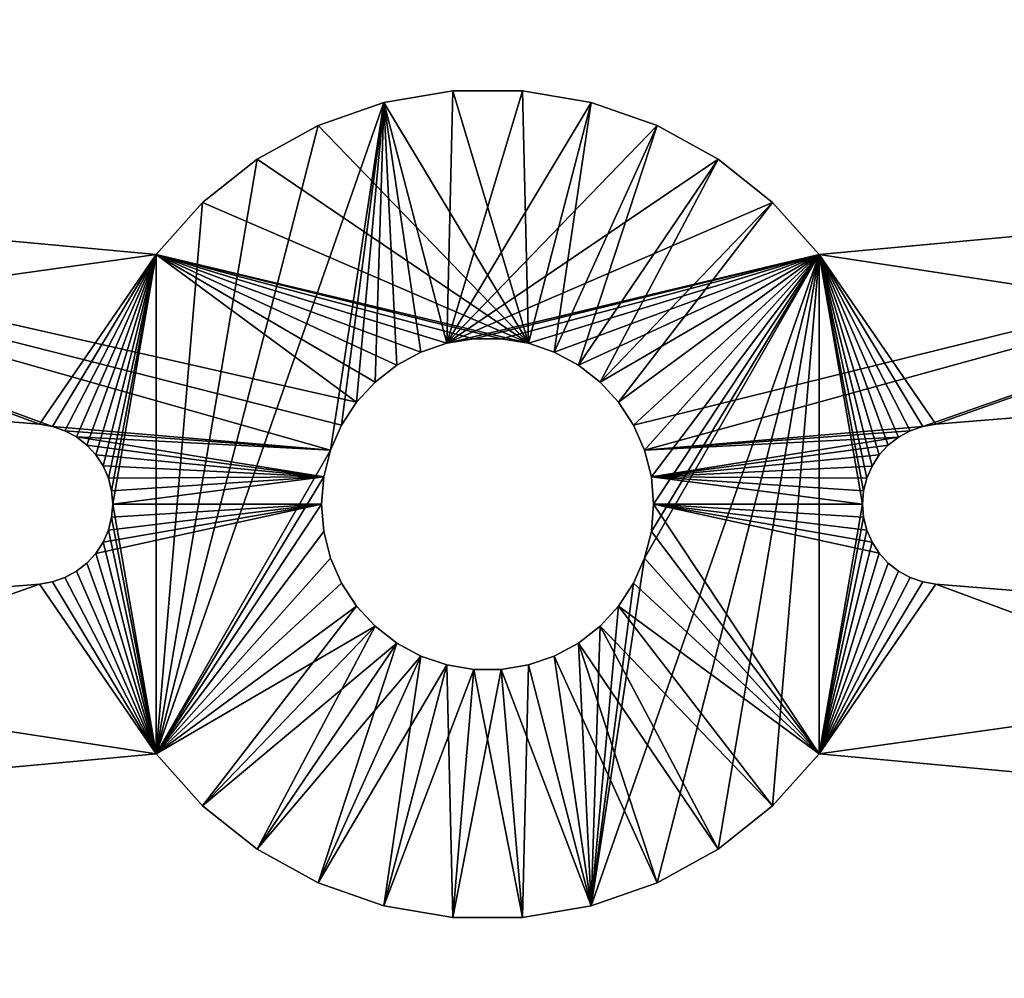
# Model space of a CAD drawing. Extents: x 0 to 785, y 0 to 187.
# Drawn here: x 191 to 210, y 147 to 164 of the extents above; entities that cross this region are included whole.
import ezdxf

# ---------------------------------------------------------------- set-up
doc = ezdxf.new("R2010")
doc.units = 0
doc.header["$MEASUREMENT"] = 0

msp = doc.modelspace()

# ---------------------------------------------------------------- linework, layer by layer
for points in [[(35, 186.192932, 425), (365.200012, 187.392929, 425), (365.200012, 18.392925, 425)], [(35, 186.192932, 425), (365.200012, 18.392925, 425), (34.799999, 186.192932, 425)], [(34.799999, 186.192932, 425), (365.200012, 18.392925, 425), (34.799999, 18.392925, 425)], [(34.799999, 18.392925, 426.199982), (365.200012, 18.392925, 426.199982), (34.799999, 186.192932, 426.199982)], [(34.799999, 186.192932, 426.199982), (365.200012, 18.392925, 426.199982), (365.200012, 186.192932, 426.199982)], [(199.348816, 163.121674, 19), (199.348816, 163.121674, 17.800001), (198.064835, 162.90358, 17.800001)], [(199.348816, 163.121674, 19), (198.064835, 162.90358, 17.800001), (198.064835, 162.90358, 19)], [(198.064835, 162.90358, 19), (199.238998, 158.404221, 19), (199.348816, 163.121674, 19)], [(198.064835, 162.90358, 17.800001), (199.348816, 163.121674, 17.800001), (200.761002, 158.404221, 17.800001)], [(199.238998, 158.404221, 19), (201.93515, 162.90358, 19), (200.651184, 163.121674, 19)], [(199.348816, 163.121674, 19), (199.238998, 158.404221, 19), (200.651184, 163.121674, 19)], [(200.651184, 163.121674, 19), (200.651184, 163.121674, 17.800001), (199.348816, 163.121674, 17.800001)], [(200.651184, 163.121674, 19), (199.348816, 163.121674, 17.800001), (199.348816, 163.121674, 19)], [(200.761002, 158.404221, 17.800001), (199.348816, 163.121674, 17.800001), (200.651184, 163.121674, 17.800001)], [(201.93515, 162.90358, 19), (201.93515, 162.90358, 17.800001), (200.651184, 163.121674, 17.800001)], [(201.93515, 162.90358, 19), (200.651184, 163.121674, 17.800001), (200.651184, 163.121674, 19)], [(200.761002, 158.404221, 17.800001), (200.651184, 163.121674, 17.800001), (201.93515, 162.90358, 17.800001)], [(196.83551, 162.473572, 19), (193.809052, 150.737015, 19), (198.064835, 162.90358, 19)], [(198.064835, 162.90358, 19), (193.809052, 150.737015, 19), (197.067963, 156.40564, 19)], [(198.064835, 162.90358, 19), (198.064835, 162.90358, 17.800001), (196.83551, 162.473572, 17.800001)], [(198.064835, 162.90358, 19), (196.83551, 162.473572, 17.800001), (196.83551, 162.473572, 19)], [(200.761002, 158.404221, 17.800001), (196.83551, 162.473572, 17.800001), (198.064835, 162.90358, 17.800001)], [(198.064835, 162.90358, 19), (197.067963, 156.40564, 19), (197.273621, 156.874512, 19)], [(197.273621, 156.874512, 19), (197.553665, 157.303116, 19), (198.064835, 162.90358, 19)], [(198.064835, 162.90358, 19), (197.553665, 157.303116, 19), (197.900436, 157.67981, 19)], [(198.064835, 162.90358, 19), (197.900436, 157.67981, 19), (198.304459, 157.994278, 19)], [(198.304459, 157.994278, 19), (198.754745, 158.237961, 19), (198.064835, 162.90358, 19)], [(198.064835, 162.90358, 19), (198.754745, 158.237961, 19), (199.238998, 158.404221, 19)], [(199.238998, 158.404221, 19), (203.16449, 162.473572, 19), (201.93515, 162.90358, 19)], [(201.93515, 162.90358, 17.800001), (201.24527, 158.237961, 17.800001), (200.761002, 158.404221, 17.800001)], [(203.16449, 162.473572, 17.800001), (201.24527, 158.237961, 17.800001), (201.93515, 162.90358, 17.800001)], [(203.16449, 162.473572, 19), (203.16449, 162.473572, 17.800001), (201.93515, 162.90358, 17.800001)], [(203.16449, 162.473572, 19), (201.93515, 162.90358, 17.800001), (201.93515, 162.90358, 19)], [(196.83551, 162.473572, 19), (195.695557, 161.843781, 19), (193.809052, 150.737015, 19)], [(196.83551, 162.473572, 19), (196.83551, 162.473572, 17.800001), (195.695557, 161.843781, 17.800001)], [(196.83551, 162.473572, 19), (195.695557, 161.843781, 17.800001), (195.695557, 161.843781, 19)], [(200.761002, 158.404221, 17.800001), (195.695557, 161.843781, 17.800001), (196.83551, 162.473572, 17.800001)], [(204.304459, 161.843781, 19), (203.16449, 162.473572, 19), (199.238998, 158.404221, 19)], [(203.16449, 162.473572, 17.800001), (201.695541, 157.994278, 17.800001), (201.24527, 158.237961, 17.800001)], [(204.304459, 161.843781, 17.800001), (201.695541, 157.994278, 17.800001), (203.16449, 162.473572, 17.800001)], [(204.304459, 161.843781, 19), (204.304459, 161.843781, 17.800001), (203.16449, 162.473572, 17.800001)], [(204.304459, 161.843781, 19), (203.16449, 162.473572, 17.800001), (203.16449, 162.473572, 19)], [(193.809052, 150.737015, 19), (195.695557, 161.843781, 19), (194.677139, 161.031967, 19)], [(195.695557, 161.843781, 19), (195.695557, 161.843781, 17.800001), (194.677139, 161.031967, 17.800001)], [(195.695557, 161.843781, 19), (194.677139, 161.031967, 17.800001), (194.677139, 161.031967, 19)], [(194.677139, 161.031967, 17.800001), (195.695557, 161.843781, 17.800001), (200.761002, 158.404221, 17.800001)], [(199.238998, 158.404221, 19), (205.322861, 161.031967, 19), (204.304459, 161.843781, 19)], [(204.304459, 161.843781, 17.800001), (202.099579, 157.67981, 17.800001), (201.695541, 157.994278, 17.800001)], [(205.322861, 161.031967, 17.800001), (202.099579, 157.67981, 17.800001), (204.304459, 161.843781, 17.800001)], [(205.322861, 161.031967, 19), (205.322861, 161.031967, 17.800001), (204.304459, 161.843781, 17.800001)], [(205.322861, 161.031967, 19), (204.304459, 161.843781, 17.800001), (204.304459, 161.843781, 19)], [(193.809052, 160.061111, 19), (193.809052, 160.061111, 17.800001), (178.699997, 161.465256, 19)], [(178.699997, 161.465256, 19), (193.809052, 160.061111, 17.800001), (179.5, 161.390915, 17.800001)], [(178.699997, 161.465256, 19), (178.699997, 157.943192, 19), (193.809052, 160.061111, 19)], [(202.932037, 156.40564, 19), (221.300003, 161.465256, 19), (202.726364, 156.874512, 19)], [(202.726364, 156.874512, 19), (221.300003, 161.465256, 19), (206.190948, 160.061111, 19)], [(202.932037, 156.40564, 19), (208.124649, 156.851349, 19), (221.300003, 161.465256, 19)], [(220.5, 161.390915, 17.800001), (206.190948, 160.061111, 19), (221.300003, 161.465256, 19)], [(208.367889, 156.893234, 19), (221.300003, 161.465256, 19), (208.124649, 156.851349, 19)], [(208.367889, 156.893234, 19), (221.300003, 157.943192, 19), (221.300003, 161.465256, 19)], [(193.809052, 160.061111, 17.800001), (197.553665, 157.303116, 17.800001), (179.5, 161.390915, 17.800001)], [(179.5, 161.390915, 17.800001), (197.553665, 157.303116, 17.800001), (197.273621, 156.874512, 17.800001)], [(179.5, 161.390915, 17.800001), (197.273621, 156.874512, 17.800001), (197.067963, 156.40564, 17.800001)], [(197.067963, 156.40564, 17.800001), (191.872757, 156.852005, 17.800001), (179.5, 161.390915, 17.800001)], [(179.5, 161.390915, 17.800001), (191.872757, 156.852005, 17.800001), (191.62912, 156.893494, 17.800001)], [(179.5, 161.390915, 17.800001), (191.62912, 156.893494, 17.800001), (179.5, 157.878235, 17.800001)], [(206.190948, 160.061111, 17.800001), (206.190948, 160.061111, 19), (220.5, 161.390915, 17.800001)], [(220.5, 161.390915, 17.800001), (220.5, 157.878235, 17.800001), (206.190948, 160.061111, 17.800001)], [(194.677139, 161.031967, 19), (194.677139, 161.031967, 17.800001), (193.809052, 160.061111, 17.800001)], [(194.677139, 161.031967, 19), (193.809052, 160.061111, 17.800001), (193.809052, 160.061111, 19)], [(193.809052, 150.737015, 19), (194.677139, 161.031967, 19), (193.809052, 160.061111, 19)], [(194.677139, 161.031967, 17.800001), (200.761002, 158.404221, 17.800001), (193.809052, 160.061111, 17.800001)], [(199.238998, 158.404221, 19), (206.190948, 160.061111, 19), (205.322861, 161.031967, 19)], [(205.322861, 161.031967, 17.800001), (202.446335, 157.303116, 17.800001), (202.099579, 157.67981, 17.800001)], [(206.190948, 160.061111, 17.800001), (202.446335, 157.303116, 17.800001), (205.322861, 161.031967, 17.800001)], [(206.190948, 160.061111, 19), (206.190948, 160.061111, 17.800001), (205.322861, 161.031967, 17.800001)], [(206.190948, 160.061111, 19), (205.322861, 161.031967, 17.800001), (205.322861, 161.031967, 19)], [(193.809052, 160.061111, 19), (178.699997, 157.943192, 19), (191.62912, 156.893494, 19)], [(193.809052, 160.061111, 19), (191.62912, 156.893494, 19), (191.872757, 156.852005, 19)], [(191.872757, 156.852005, 19), (192.106293, 156.771057, 19), (193.809052, 160.061111, 19)], [(192.106293, 156.771057, 19), (192.323364, 156.652878, 19), (193.809052, 160.061111, 19)], [(193.809052, 160.061111, 19), (192.323364, 156.652878, 19), (192.518051, 156.500656, 19)], [(193.809052, 160.061111, 19), (192.518051, 156.500656, 19), (192.68512, 156.318527, 19)], [(192.820023, 156.111435, 19), (193.809052, 160.061111, 19), (192.68512, 156.318527, 19)], [(192.919083, 155.884995, 19), (193.809052, 160.061111, 19), (192.820023, 156.111435, 19)], [(192.919083, 155.884995, 19), (192.979599, 155.645386, 19), (193.809052, 160.061111, 19)], [(193.809052, 160.061111, 19), (192.979599, 155.645386, 19), (192.999969, 155.399063, 19)], [(193.809052, 160.061111, 19), (192.999969, 155.399063, 19), (193.809052, 150.737015, 19)], [(199.744003, 158.48848, 17.800001), (199.238998, 158.404221, 17.800001), (193.809052, 160.061111, 17.800001)], [(193.809052, 160.061111, 17.800001), (199.238998, 158.404221, 17.800001), (198.754745, 158.237961, 17.800001)], [(193.809052, 160.061111, 17.800001), (198.754745, 158.237961, 17.800001), (198.304459, 157.994278, 17.800001)], [(198.304459, 157.994278, 17.800001), (197.900436, 157.67981, 17.800001), (193.809052, 160.061111, 17.800001)], [(193.809052, 160.061111, 17.800001), (197.900436, 157.67981, 17.800001), (197.553665, 157.303116, 17.800001)], [(193.809052, 160.061111, 17.800001), (200.761002, 158.404221, 17.800001), (200.255997, 158.48848, 17.800001)], [(193.809052, 160.061111, 17.800001), (200.255997, 158.48848, 17.800001), (199.744003, 158.48848, 17.800001)], [(199.744003, 158.48848, 19), (206.190948, 160.061111, 19), (199.238998, 158.404221, 19)], [(200.255997, 158.48848, 19), (206.190948, 160.061111, 19), (199.744003, 158.48848, 19)], [(200.761002, 158.404221, 19), (206.190948, 160.061111, 19), (200.255997, 158.48848, 19)], [(200.761002, 158.404221, 19), (201.24527, 158.237961, 19), (206.190948, 160.061111, 19)], [(206.190948, 160.061111, 19), (201.24527, 158.237961, 19), (201.695541, 157.994278, 19)], [(206.190948, 160.061111, 19), (201.695541, 157.994278, 19), (202.099579, 157.67981, 19)], [(203.16449, 148.324554, 17.800001), (201.93515, 147.894562, 17.800001), (206.190948, 160.061111, 17.800001)], [(201.93515, 147.894562, 17.800001), (202.932037, 154.392487, 17.800001), (206.190948, 160.061111, 17.800001)], [(202.446335, 157.303116, 19), (206.190948, 160.061111, 19), (202.099579, 157.67981, 19)], [(202.726364, 156.874512, 19), (206.190948, 160.061111, 19), (202.446335, 157.303116, 19)], [(206.190948, 160.061111, 17.800001), (202.726364, 156.874512, 17.800001), (202.446335, 157.303116, 17.800001)], [(202.932037, 156.40564, 17.800001), (202.726364, 156.874512, 17.800001), (206.190948, 160.061111, 17.800001)], [(202.932037, 156.40564, 17.800001), (206.190948, 160.061111, 17.800001), (203.057724, 155.909317, 17.800001)], [(206.190948, 160.061111, 17.800001), (202.932037, 154.392487, 17.800001), (203.057724, 154.888824, 17.800001)], [(203.057724, 155.909317, 17.800001), (206.190948, 160.061111, 17.800001), (203.099991, 155.399063, 17.800001)], [(206.190948, 160.061111, 17.800001), (203.057724, 154.888824, 17.800001), (203.099991, 155.399063, 17.800001)], [(206.190948, 160.061111, 17.800001), (204.304459, 148.954361, 17.800001), (203.16449, 148.324554, 17.800001)], [(206.190948, 160.061111, 17.800001), (205.322861, 149.766159, 17.800001), (204.304459, 148.954361, 17.800001)], [(206.190948, 150.737015, 17.800001), (205.322861, 149.766159, 17.800001), (206.190948, 160.061111, 17.800001)], [(206.190948, 160.061111, 17.800001), (220.5, 157.878235, 17.800001), (208.367889, 156.893234, 17.800001)], [(206.190948, 160.061111, 17.800001), (208.367889, 156.893234, 17.800001), (208.124649, 156.851349, 17.800001)], [(207.480698, 156.499527, 17.800001), (207.314026, 156.31749, 17.800001), (206.190948, 160.061111, 17.800001)], [(206.190948, 160.061111, 17.800001), (207.314026, 156.31749, 17.800001), (207.179489, 156.110565, 17.800001)], [(206.190948, 160.061111, 17.800001), (207.179489, 156.110565, 17.800001), (207.080673, 155.884384, 17.800001)], [(208.124649, 156.851349, 17.800001), (207.891571, 156.770126, 17.800001), (206.190948, 160.061111, 17.800001)], [(206.190948, 160.061111, 17.800001), (207.891571, 156.770126, 17.800001), (207.674973, 156.651794, 17.800001)], [(206.190948, 160.061111, 17.800001), (207.674973, 156.651794, 17.800001), (207.480698, 156.499527, 17.800001)], [(207.080673, 155.884384, 17.800001), (207.020309, 155.64505, 17.800001), (206.190948, 160.061111, 17.800001)], [(206.190948, 160.061111, 17.800001), (207.020309, 155.64505, 17.800001), (207, 155.399063, 17.800001)], [(206.190948, 160.061111, 17.800001), (207, 155.399063, 17.800001), (206.190948, 150.737015, 17.800001)], [(198.754745, 158.237961, 19), (198.754745, 158.237961, 17.800001), (199.238998, 158.404221, 19)], [(199.238998, 158.404221, 19), (198.754745, 158.237961, 17.800001), (199.238998, 158.404221, 17.800001)], [(199.238998, 158.404221, 19), (199.238998, 158.404221, 17.800001), (199.744003, 158.48848, 19)], [(199.744003, 158.48848, 19), (199.238998, 158.404221, 17.800001), (199.744003, 158.48848, 17.800001)], [(199.744003, 158.48848, 19), (199.744003, 158.48848, 17.800001), (200.255997, 158.48848, 19)], [(200.255997, 158.48848, 19), (199.744003, 158.48848, 17.800001), (200.255997, 158.48848, 17.800001)], [(200.255997, 158.48848, 19), (200.255997, 158.48848, 17.800001), (200.761002, 158.404221, 19)], [(200.761002, 158.404221, 19), (200.255997, 158.48848, 17.800001), (200.761002, 158.404221, 17.800001)], [(200.761002, 158.404221, 19), (200.761002, 158.404221, 17.800001), (201.24527, 158.237961, 19)], [(201.24527, 158.237961, 19), (200.761002, 158.404221, 17.800001), (201.24527, 158.237961, 17.800001)], [(198.304459, 157.994278, 19), (198.304459, 157.994278, 17.800001), (198.754745, 158.237961, 19)], [(198.754745, 158.237961, 19), (198.304459, 157.994278, 17.800001), (198.754745, 158.237961, 17.800001)], [(201.24527, 158.237961, 19), (201.24527, 158.237961, 17.800001), (201.695541, 157.994278, 19)], [(201.695541, 157.994278, 19), (201.24527, 158.237961, 17.800001), (201.695541, 157.994278, 17.800001)], [(179.5, 157.878235, 17.800001), (191.62912, 156.893494, 19), (178.699997, 157.943192, 19)], [(197.900436, 157.67981, 19), (197.900436, 157.67981, 17.800001), (198.304459, 157.994278, 19)], [(198.304459, 157.994278, 19), (197.900436, 157.67981, 17.800001), (198.304459, 157.994278, 17.800001)], [(201.695541, 157.994278, 19), (201.695541, 157.994278, 17.800001), (202.099579, 157.67981, 19)], [(202.099579, 157.67981, 19), (201.695541, 157.994278, 17.800001), (202.099579, 157.67981, 17.800001)], [(208.367889, 156.893234, 19), (208.367889, 156.893234, 17.800001), (221.300003, 157.943192, 19)], [(221.300003, 157.943192, 19), (208.367889, 156.893234, 17.800001), (220.5, 157.878235, 17.800001)], [(191.62912, 156.893494, 17.800001), (191.62912, 156.893494, 19), (179.5, 157.878235, 17.800001)], [(197.553665, 157.303116, 19), (197.553665, 157.303116, 17.800001), (197.900436, 157.67981, 19)], [(197.900436, 157.67981, 19), (197.553665, 157.303116, 17.800001), (197.900436, 157.67981, 17.800001)], [(202.099579, 157.67981, 19), (202.099579, 157.67981, 17.800001), (202.446335, 157.303116, 19)], [(202.446335, 157.303116, 19), (202.099579, 157.67981, 17.800001), (202.446335, 157.303116, 17.800001)], [(197.273621, 156.874512, 19), (197.273621, 156.874512, 17.800001), (197.553665, 157.303116, 19)], [(197.553665, 157.303116, 19), (197.273621, 156.874512, 17.800001), (197.553665, 157.303116, 17.800001)], [(202.446335, 157.303116, 19), (202.446335, 157.303116, 17.800001), (202.726364, 156.874512, 19)], [(202.726364, 156.874512, 19), (202.446335, 157.303116, 17.800001), (202.726364, 156.874512, 17.800001)], [(191.62912, 156.893494, 19), (191.62912, 156.893494, 17.800001), (191.872757, 156.852005, 19)], [(191.872757, 156.852005, 19), (191.62912, 156.893494, 17.800001), (191.872757, 156.852005, 17.800001)], [(191.872757, 156.852005, 19), (191.872757, 156.852005, 17.800001), (192.106293, 156.771057, 19)], [(192.106293, 156.771057, 19), (191.872757, 156.852005, 17.800001), (192.106293, 156.771057, 17.800001)], [(197.067963, 156.40564, 17.800001), (192.106293, 156.771057, 17.800001), (191.872757, 156.852005, 17.800001)], [(197.067963, 156.40564, 19), (197.067963, 156.40564, 17.800001), (197.273621, 156.874512, 19)], [(197.273621, 156.874512, 19), (197.067963, 156.40564, 17.800001), (197.273621, 156.874512, 17.800001)], [(202.726364, 156.874512, 19), (202.726364, 156.874512, 17.800001), (202.932037, 156.40564, 19)], [(202.932037, 156.40564, 19), (202.726364, 156.874512, 17.800001), (202.932037, 156.40564, 17.800001)], [(207.891571, 156.770126, 19), (208.124649, 156.851349, 19), (202.932037, 156.40564, 19)], [(207.891571, 156.770126, 19), (207.891571, 156.770126, 17.800001), (208.124649, 156.851349, 19)], [(208.124649, 156.851349, 19), (207.891571, 156.770126, 17.800001), (208.124649, 156.851349, 17.800001)], [(208.124649, 156.851349, 19), (208.124649, 156.851349, 17.800001), (208.367889, 156.893234, 19)], [(208.367889, 156.893234, 19), (208.124649, 156.851349, 17.800001), (208.367889, 156.893234, 17.800001)], [(192.106293, 156.771057, 19), (192.106293, 156.771057, 17.800001), (192.323364, 156.652878, 19)], [(192.323364, 156.652878, 19), (192.106293, 156.771057, 17.800001), (192.323364, 156.652878, 17.800001)], [(192.323364, 156.652878, 17.800001), (192.106293, 156.771057, 17.800001), (197.067963, 156.40564, 17.800001)], [(202.932037, 156.40564, 19), (207.674973, 156.651794, 19), (207.891571, 156.770126, 19)], [(207.674973, 156.651794, 19), (207.674973, 156.651794, 17.800001), (207.891571, 156.770126, 19)], [(207.891571, 156.770126, 19), (207.674973, 156.651794, 17.800001), (207.891571, 156.770126, 17.800001)], [(192.323364, 156.652878, 19), (192.323364, 156.652878, 17.800001), (192.518051, 156.500656, 19)], [(192.518051, 156.500656, 19), (192.323364, 156.652878, 17.800001), (192.518051, 156.500656, 17.800001)], [(196.942291, 155.909317, 17.800001), (192.518051, 156.500656, 17.800001), (192.323364, 156.652878, 17.800001)], [(196.942291, 155.909317, 17.800001), (192.323364, 156.652878, 17.800001), (197.067963, 156.40564, 17.800001)], [(192.518051, 156.500656, 19), (192.518051, 156.500656, 17.800001), (192.68512, 156.318527, 19)], [(192.68512, 156.318527, 19), (192.518051, 156.500656, 17.800001), (192.68512, 156.318527, 17.800001)], [(192.68512, 156.318527, 17.800001), (192.518051, 156.500656, 17.800001), (196.942291, 155.909317, 17.800001)], [(203.057724, 155.909317, 19), (207.674973, 156.651794, 19), (202.932037, 156.40564, 19)], [(203.057724, 155.909317, 19), (207.480698, 156.499527, 19), (207.674973, 156.651794, 19)], [(207.314026, 156.31749, 19), (207.480698, 156.499527, 19), (203.057724, 155.909317, 19)], [(207.314026, 156.31749, 19), (207.314026, 156.31749, 17.800001), (207.480698, 156.499527, 19)], [(207.480698, 156.499527, 19), (207.314026, 156.31749, 17.800001), (207.480698, 156.499527, 17.800001)], [(207.480698, 156.499527, 19), (207.480698, 156.499527, 17.800001), (207.674973, 156.651794, 19)], [(207.674973, 156.651794, 19), (207.480698, 156.499527, 17.800001), (207.674973, 156.651794, 17.800001)], [(192.68512, 156.318527, 19), (192.68512, 156.318527, 17.800001), (192.820023, 156.111435, 19)], [(192.820023, 156.111435, 19), (192.68512, 156.318527, 17.800001), (192.820023, 156.111435, 17.800001)], [(196.942291, 155.909317, 17.800001), (192.820023, 156.111435, 17.800001), (192.68512, 156.318527, 17.800001)], [(196.942291, 155.909317, 19), (197.067963, 156.40564, 19), (193.809052, 150.737015, 19)], [(196.942291, 155.909317, 19), (196.942291, 155.909317, 17.800001), (197.067963, 156.40564, 19)], [(197.067963, 156.40564, 19), (196.942291, 155.909317, 17.800001), (197.067963, 156.40564, 17.800001)], [(202.932037, 156.40564, 19), (202.932037, 156.40564, 17.800001), (203.057724, 155.909317, 19)], [(203.057724, 155.909317, 19), (202.932037, 156.40564, 17.800001), (203.057724, 155.909317, 17.800001)], [(207.179489, 156.110565, 19), (207.314026, 156.31749, 19), (203.057724, 155.909317, 19)], [(207.179489, 156.110565, 19), (207.179489, 156.110565, 17.800001), (207.314026, 156.31749, 19)], [(207.314026, 156.31749, 19), (207.179489, 156.110565, 17.800001), (207.314026, 156.31749, 17.800001)], [(192.820023, 156.111435, 19), (192.820023, 156.111435, 17.800001), (192.919083, 155.884995, 19)], [(192.919083, 155.884995, 19), (192.820023, 156.111435, 17.800001), (192.919083, 155.884995, 17.800001)], [(196.942291, 155.909317, 17.800001), (192.919083, 155.884995, 17.800001), (192.820023, 156.111435, 17.800001)], [(207.179489, 156.110565, 19), (203.057724, 155.909317, 19), (207.080673, 155.884384, 19)], [(207.080673, 155.884384, 19), (207.080673, 155.884384, 17.800001), (207.179489, 156.110565, 19)], [(207.179489, 156.110565, 19), (207.080673, 155.884384, 17.800001), (207.179489, 156.110565, 17.800001)], [(192.979599, 155.645386, 17.800001), (192.919083, 155.884995, 17.800001), (196.942291, 155.909317, 17.800001)], [(192.919083, 155.884995, 19), (192.919083, 155.884995, 17.800001), (192.979599, 155.645386, 19)], [(192.979599, 155.645386, 19), (192.919083, 155.884995, 17.800001), (192.979599, 155.645386, 17.800001)], [(196.942291, 155.909317, 17.800001), (192.999969, 155.399063, 17.800001), (192.979599, 155.645386, 17.800001)], [(196.899994, 155.399063, 17.800001), (192.999969, 155.399063, 17.800001), (196.942291, 155.909317, 17.800001)], [(193.809052, 150.737015, 19), (196.899994, 155.399063, 19), (196.942291, 155.909317, 19)], [(196.899994, 155.399063, 19), (196.899994, 155.399063, 17.800001), (196.942291, 155.909317, 19)], [(196.942291, 155.909317, 19), (196.899994, 155.399063, 17.800001), (196.942291, 155.909317, 17.800001)], [(203.057724, 155.909317, 19), (203.057724, 155.909317, 17.800001), (203.099991, 155.399063, 19)], [(203.099991, 155.399063, 19), (203.057724, 155.909317, 17.800001), (203.099991, 155.399063, 17.800001)], [(203.099991, 155.399063, 19), (207, 155.399063, 19), (203.057724, 155.909317, 19)], [(203.057724, 155.909317, 19), (207, 155.399063, 19), (207.020309, 155.64505, 19)], [(203.057724, 155.909317, 19), (207.020309, 155.64505, 19), (207.080673, 155.884384, 19)], [(207.020309, 155.64505, 19), (207.020309, 155.64505, 17.800001), (207.080673, 155.884384, 19)], [(207.080673, 155.884384, 19), (207.020309, 155.64505, 17.800001), (207.080673, 155.884384, 17.800001)], [(192.979599, 155.645386, 19), (192.979599, 155.645386, 17.800001), (192.999969, 155.399063, 19)], [(192.999969, 155.399063, 19), (192.979599, 155.645386, 17.800001), (192.999969, 155.399063, 17.800001)], [(207, 155.399063, 19), (207, 155.399063, 17.800001), (207.020309, 155.64505, 19)], [(207.020309, 155.64505, 19), (207, 155.399063, 17.800001), (207.020309, 155.64505, 17.800001)], [(193.809052, 150.737015, 17.800001), (192.68512, 154.479599, 17.800001), (196.899994, 155.399063, 17.800001)], [(196.899994, 155.399063, 17.800001), (192.68512, 154.479599, 17.800001), (192.820023, 154.686707, 17.800001)], [(196.899994, 155.399063, 17.800001), (192.820023, 154.686707, 17.800001), (192.919083, 154.913132, 17.800001)], [(192.919083, 154.913132, 17.800001), (192.979599, 155.152756, 17.800001), (196.899994, 155.399063, 17.800001)], [(192.999969, 155.399063, 19), (192.999969, 155.399063, 17.800001), (192.979599, 155.152756, 19)], [(192.979599, 155.152756, 19), (192.999969, 155.399063, 17.800001), (192.979599, 155.152756, 17.800001)], [(193.809052, 150.737015, 19), (192.999969, 155.399063, 19), (192.979599, 155.152756, 19)], [(196.899994, 155.399063, 17.800001), (192.979599, 155.152756, 17.800001), (192.999969, 155.399063, 17.800001)], [(193.809052, 150.737015, 19), (196.942291, 154.888824, 19), (196.899994, 155.399063, 19)], [(196.942291, 154.888824, 17.800001), (193.809052, 150.737015, 17.800001), (196.899994, 155.399063, 17.800001)], [(196.942291, 154.888824, 19), (196.942291, 154.888824, 17.800001), (196.899994, 155.399063, 19)], [(196.899994, 155.399063, 19), (196.942291, 154.888824, 17.800001), (196.899994, 155.399063, 17.800001)], [(206.190948, 150.737015, 19), (203.099991, 155.399063, 19), (203.057724, 154.888824, 19)], [(203.099991, 155.399063, 19), (203.099991, 155.399063, 17.800001), (203.057724, 154.888824, 19)], [(203.057724, 154.888824, 19), (203.099991, 155.399063, 17.800001), (203.057724, 154.888824, 17.800001)], [(207.314026, 154.480652, 19), (207.179489, 154.687561, 19), (203.099991, 155.399063, 19)], [(203.099991, 155.399063, 19), (207.179489, 154.687561, 19), (207.080673, 154.913757, 19)], [(207.314026, 154.480652, 19), (203.099991, 155.399063, 19), (206.190948, 150.737015, 19)], [(207.080673, 154.913757, 19), (207.020309, 155.153076, 19), (203.099991, 155.399063, 19)], [(203.099991, 155.399063, 19), (207.020309, 155.153076, 19), (207, 155.399063, 19)], [(206.190948, 150.737015, 17.800001), (207, 155.399063, 17.800001), (207.020309, 155.153076, 17.800001)], [(207.020309, 155.153076, 19), (207.020309, 155.153076, 17.800001), (207, 155.399063, 19)], [(207, 155.399063, 19), (207.020309, 155.153076, 17.800001), (207, 155.399063, 17.800001)], [(192.979599, 155.152756, 19), (192.979599, 155.152756, 17.800001), (192.919083, 154.913132, 19)], [(192.919083, 154.913132, 19), (192.979599, 155.152756, 17.800001), (192.919083, 154.913132, 17.800001)], [(193.809052, 150.737015, 19), (192.979599, 155.152756, 19), (192.919083, 154.913132, 19)], [(206.190948, 150.737015, 17.800001), (207.020309, 155.153076, 17.800001), (207.080673, 154.913757, 17.800001)], [(207.080673, 154.913757, 19), (207.080673, 154.913757, 17.800001), (207.020309, 155.153076, 19)], [(207.020309, 155.153076, 19), (207.080673, 154.913757, 17.800001), (207.020309, 155.153076, 17.800001)], [(192.919083, 154.913132, 19), (192.919083, 154.913132, 17.800001), (192.820023, 154.686707, 19)], [(192.820023, 154.686707, 19), (192.919083, 154.913132, 17.800001), (192.820023, 154.686707, 17.800001)], [(192.919083, 154.913132, 19), (192.820023, 154.686707, 19), (193.809052, 150.737015, 19)], [(197.067963, 154.392487, 19), (196.942291, 154.888824, 19), (193.809052, 150.737015, 19)], [(197.067963, 154.392487, 17.800001), (193.809052, 150.737015, 17.800001), (196.942291, 154.888824, 17.800001)], [(197.067963, 154.392487, 19), (197.067963, 154.392487, 17.800001), (196.942291, 154.888824, 19)], [(196.942291, 154.888824, 19), (197.067963, 154.392487, 17.800001), (196.942291, 154.888824, 17.800001)], [(206.190948, 150.737015, 19), (203.057724, 154.888824, 19), (202.932037, 154.392487, 19)], [(203.057724, 154.888824, 19), (203.057724, 154.888824, 17.800001), (202.932037, 154.392487, 19)], [(202.932037, 154.392487, 19), (203.057724, 154.888824, 17.800001), (202.932037, 154.392487, 17.800001)], [(207.080673, 154.913757, 17.800001), (207.179489, 154.687561, 17.800001), (206.190948, 150.737015, 17.800001)], [(207.179489, 154.687561, 19), (207.179489, 154.687561, 17.800001), (207.080673, 154.913757, 19)], [(207.080673, 154.913757, 19), (207.179489, 154.687561, 17.800001), (207.080673, 154.913757, 17.800001)], [(192.820023, 154.686707, 19), (192.820023, 154.686707, 17.800001), (192.68512, 154.479599, 19)], [(192.68512, 154.479599, 19), (192.820023, 154.686707, 17.800001), (192.68512, 154.479599, 17.800001)], [(193.809052, 150.737015, 19), (192.820023, 154.686707, 19), (192.68512, 154.479599, 19)], [(206.190948, 150.737015, 17.800001), (207.179489, 154.687561, 17.800001), (207.314026, 154.480652, 17.800001)], [(207.314026, 154.480652, 19), (207.314026, 154.480652, 17.800001), (207.179489, 154.687561, 19)], [(207.179489, 154.687561, 19), (207.314026, 154.480652, 17.800001), (207.179489, 154.687561, 17.800001)], [(192.68512, 154.479599, 19), (192.68512, 154.479599, 17.800001), (192.518051, 154.297485, 19)], [(192.518051, 154.297485, 19), (192.68512, 154.479599, 17.800001), (192.518051, 154.297485, 17.800001)], [(193.809052, 150.737015, 19), (192.68512, 154.479599, 19), (192.518051, 154.297485, 19)], [(193.809052, 150.737015, 17.800001), (192.518051, 154.297485, 17.800001), (192.68512, 154.479599, 17.800001)], [(206.190948, 150.737015, 19), (207.480698, 154.298599, 19), (207.314026, 154.480652, 19)], [(207.314026, 154.480652, 17.800001), (207.480698, 154.298599, 17.800001), (206.190948, 150.737015, 17.800001)], [(207.480698, 154.298599, 19), (207.480698, 154.298599, 17.800001), (207.314026, 154.480652, 19)], [(207.314026, 154.480652, 19), (207.480698, 154.298599, 17.800001), (207.314026, 154.480652, 17.800001)], [(192.518051, 154.297485, 19), (192.518051, 154.297485, 17.800001), (192.323364, 154.145248, 19)], [(192.323364, 154.145248, 19), (192.518051, 154.297485, 17.800001), (192.323364, 154.145248, 17.800001)], [(192.518051, 154.297485, 19), (192.323364, 154.145248, 19), (193.809052, 150.737015, 19)], [(192.323364, 154.145248, 17.800001), (192.518051, 154.297485, 17.800001), (193.809052, 150.737015, 17.800001)], [(193.809052, 150.737015, 19), (197.273621, 153.92363, 19), (197.067963, 154.392487, 19)], [(197.067963, 154.392487, 17.800001), (197.273621, 153.92363, 17.800001), (193.809052, 150.737015, 17.800001)], [(197.273621, 153.92363, 19), (197.273621, 153.92363, 17.800001), (197.067963, 154.392487, 19)], [(197.067963, 154.392487, 19), (197.273621, 153.92363, 17.800001), (197.067963, 154.392487, 17.800001)], [(201.93515, 147.894562, 17.800001), (202.726364, 153.92363, 17.800001), (202.932037, 154.392487, 17.800001)], [(202.932037, 154.392487, 19), (202.726364, 153.92363, 19), (206.190948, 150.737015, 19)], [(202.932037, 154.392487, 19), (202.932037, 154.392487, 17.800001), (202.726364, 153.92363, 19)], [(202.726364, 153.92363, 19), (202.932037, 154.392487, 17.800001), (202.726364, 153.92363, 17.800001)], [(206.190948, 150.737015, 19), (207.674973, 154.146347, 19), (207.480698, 154.298599, 19)], [(206.190948, 150.737015, 17.800001), (207.480698, 154.298599, 17.800001), (207.674973, 154.146347, 17.800001)], [(207.674973, 154.146347, 19), (207.674973, 154.146347, 17.800001), (207.480698, 154.298599, 19)], [(207.480698, 154.298599, 19), (207.674973, 154.146347, 17.800001), (207.480698, 154.298599, 17.800001)], [(192.323364, 154.145248, 19), (192.323364, 154.145248, 17.800001), (192.106293, 154.027069, 19)], [(192.106293, 154.027069, 19), (192.323364, 154.145248, 17.800001), (192.106293, 154.027069, 17.800001)], [(193.809052, 150.737015, 19), (192.323364, 154.145248, 19), (192.106293, 154.027069, 19)], [(193.809052, 150.737015, 17.800001), (192.106293, 154.027069, 17.800001), (192.323364, 154.145248, 17.800001)], [(207.891571, 154.028015, 19), (207.674973, 154.146347, 19), (206.190948, 150.737015, 19)], [(206.190948, 150.737015, 17.800001), (207.674973, 154.146347, 17.800001), (207.891571, 154.028015, 17.800001)], [(207.891571, 154.028015, 19), (207.891571, 154.028015, 17.800001), (207.674973, 154.146347, 19)], [(207.674973, 154.146347, 19), (207.891571, 154.028015, 17.800001), (207.674973, 154.146347, 17.800001)], [(191.62912, 153.904648, 19), (191.62912, 153.904648, 17.800001), (178.699997, 152.85495, 19)], [(178.699997, 152.85495, 19), (191.62912, 153.904648, 17.800001), (179.5, 152.919907, 17.800001)], [(178.699997, 152.85495, 19), (178.699997, 149.332886, 19), (191.62912, 153.904648, 19)], [(191.62912, 153.904648, 19), (178.699997, 149.332886, 19), (193.809052, 150.737015, 19)], [(193.809052, 150.737015, 17.800001), (179.5, 152.919907, 17.800001), (191.62912, 153.904648, 17.800001)], [(191.872757, 153.946136, 19), (191.872757, 153.946136, 17.800001), (191.62912, 153.904648, 19)], [(191.62912, 153.904648, 19), (191.872757, 153.946136, 17.800001), (191.62912, 153.904648, 17.800001)], [(191.62912, 153.904648, 19), (193.809052, 150.737015, 19), (191.872757, 153.946136, 19)], [(191.62912, 153.904648, 17.800001), (191.872757, 153.946136, 17.800001), (193.809052, 150.737015, 17.800001)], [(192.106293, 154.027069, 19), (192.106293, 154.027069, 17.800001), (191.872757, 153.946136, 19)], [(191.872757, 153.946136, 19), (192.106293, 154.027069, 17.800001), (191.872757, 153.946136, 17.800001)], [(193.809052, 150.737015, 19), (192.106293, 154.027069, 19), (191.872757, 153.946136, 19)], [(193.809052, 150.737015, 17.800001), (191.872757, 153.946136, 17.800001), (192.106293, 154.027069, 17.800001)], [(193.809052, 150.737015, 19), (197.553665, 153.49501, 19), (197.273621, 153.92363, 19)], [(193.809052, 150.737015, 17.800001), (197.273621, 153.92363, 17.800001), (197.553665, 153.49501, 17.800001)], [(197.553665, 153.49501, 19), (197.553665, 153.49501, 17.800001), (197.273621, 153.92363, 19)], [(197.273621, 153.92363, 19), (197.553665, 153.49501, 17.800001), (197.273621, 153.92363, 17.800001)], [(202.446335, 153.49501, 17.800001), (202.726364, 153.92363, 17.800001), (201.93515, 147.894562, 17.800001)], [(206.190948, 150.737015, 19), (202.726364, 153.92363, 19), (202.446335, 153.49501, 19)], [(202.726364, 153.92363, 19), (202.726364, 153.92363, 17.800001), (202.446335, 153.49501, 19)], [(202.446335, 153.49501, 19), (202.726364, 153.92363, 17.800001), (202.446335, 153.49501, 17.800001)], [(208.124649, 153.946777, 19), (207.891571, 154.028015, 19), (206.190948, 150.737015, 19)], [(208.124649, 153.946777, 17.800001), (206.190948, 150.737015, 17.800001), (207.891571, 154.028015, 17.800001)], [(206.190948, 150.737015, 19), (208.367889, 153.904892, 19), (208.124649, 153.946777, 19)], [(208.367889, 153.904892, 17.800001), (206.190948, 150.737015, 17.800001), (208.124649, 153.946777, 17.800001)], [(206.190948, 150.737015, 19), (221.300003, 152.85495, 19), (208.367889, 153.904892, 19)], [(208.367889, 153.904892, 17.800001), (220.5, 149.407227, 17.800001), (206.190948, 150.737015, 17.800001)], [(208.124649, 153.946777, 19), (208.124649, 153.946777, 17.800001), (207.891571, 154.028015, 19)], [(207.891571, 154.028015, 19), (208.124649, 153.946777, 17.800001), (207.891571, 154.028015, 17.800001)], [(208.367889, 153.904892, 19), (208.367889, 153.904892, 17.800001), (208.124649, 153.946777, 19)], [(208.124649, 153.946777, 19), (208.367889, 153.904892, 17.800001), (208.124649, 153.946777, 17.800001)], [(208.367889, 153.904892, 17.800001), (208.367889, 153.904892, 19), (220.5, 152.919907, 17.800001)], [(220.5, 152.919907, 17.800001), (208.367889, 153.904892, 19), (221.300003, 152.85495, 19)], [(220.5, 152.919907, 17.800001), (220.5, 149.407227, 17.800001), (208.367889, 153.904892, 17.800001)], [(193.809052, 150.737015, 19), (197.900436, 153.118332, 19), (197.553665, 153.49501, 19)], [(193.809052, 150.737015, 17.800001), (197.553665, 153.49501, 17.800001), (194.677139, 149.766159, 17.800001)], [(194.677139, 149.766159, 17.800001), (197.553665, 153.49501, 17.800001), (197.900436, 153.118332, 17.800001)], [(197.900436, 153.118332, 19), (197.900436, 153.118332, 17.800001), (197.553665, 153.49501, 19)], [(197.553665, 153.49501, 19), (197.900436, 153.118332, 17.800001), (197.553665, 153.49501, 17.800001)], [(201.93515, 147.894562, 17.800001), (202.099579, 153.118332, 17.800001), (202.446335, 153.49501, 17.800001)], [(205.322861, 149.766159, 19), (202.446335, 153.49501, 19), (202.099579, 153.118332, 19)], [(202.446335, 153.49501, 19), (202.446335, 153.49501, 17.800001), (202.099579, 153.118332, 19)], [(202.099579, 153.118332, 19), (202.446335, 153.49501, 17.800001), (202.099579, 153.118332, 17.800001)], [(206.190948, 150.737015, 19), (202.446335, 153.49501, 19), (205.322861, 149.766159, 19)], [(194.677139, 149.766159, 19), (197.900436, 153.118332, 19), (193.809052, 150.737015, 19)], [(194.677139, 149.766159, 19), (198.304459, 152.803848, 19), (197.900436, 153.118332, 19)], [(194.677139, 149.766159, 17.800001), (197.900436, 153.118332, 17.800001), (195.695557, 148.954361, 17.800001)], [(195.695557, 148.954361, 17.800001), (197.900436, 153.118332, 17.800001), (198.304459, 152.803848, 17.800001)], [(198.304459, 152.803848, 19), (198.304459, 152.803848, 17.800001), (197.900436, 153.118332, 19)], [(197.900436, 153.118332, 19), (198.304459, 152.803848, 17.800001), (197.900436, 153.118332, 17.800001)], [(204.304459, 148.954361, 19), (202.099579, 153.118332, 19), (201.695541, 152.803848, 19)], [(201.93515, 147.894562, 17.800001), (201.695541, 152.803848, 17.800001), (202.099579, 153.118332, 17.800001)], [(202.099579, 153.118332, 19), (202.099579, 153.118332, 17.800001), (201.695541, 152.803848, 19)], [(201.695541, 152.803848, 19), (202.099579, 153.118332, 17.800001), (201.695541, 152.803848, 17.800001)], [(205.322861, 149.766159, 19), (202.099579, 153.118332, 19), (204.304459, 148.954361, 19)], [(179.5, 149.407227, 17.800001), (179.5, 152.919907, 17.800001), (193.809052, 150.737015, 17.800001)], [(195.695557, 148.954361, 19), (198.304459, 152.803848, 19), (194.677139, 149.766159, 19)], [(195.695557, 148.954361, 19), (198.754745, 152.560165, 19), (198.304459, 152.803848, 19)], [(195.695557, 148.954361, 17.800001), (198.304459, 152.803848, 17.800001), (196.83551, 148.324554, 17.800001)], [(196.83551, 148.324554, 17.800001), (198.304459, 152.803848, 17.800001), (198.754745, 152.560165, 17.800001)], [(198.754745, 152.560165, 19), (198.754745, 152.560165, 17.800001), (198.304459, 152.803848, 19)], [(198.304459, 152.803848, 19), (198.754745, 152.560165, 17.800001), (198.304459, 152.803848, 17.800001)], [(203.16449, 148.324554, 19), (201.695541, 152.803848, 19), (201.24527, 152.560165, 19)], [(201.24527, 152.560165, 17.800001), (201.695541, 152.803848, 17.800001), (201.93515, 147.894562, 17.800001)], [(201.695541, 152.803848, 19), (201.695541, 152.803848, 17.800001), (201.24527, 152.560165, 19)], [(201.24527, 152.560165, 19), (201.695541, 152.803848, 17.800001), (201.24527, 152.560165, 17.800001)], [(204.304459, 148.954361, 19), (201.695541, 152.803848, 19), (203.16449, 148.324554, 19)], [(221.300003, 149.332886, 19), (221.300003, 152.85495, 19), (206.190948, 150.737015, 19)], [(196.83551, 148.324554, 19), (198.754745, 152.560165, 19), (195.695557, 148.954361, 19)], [(196.83551, 148.324554, 19), (199.238998, 152.393921, 19), (198.754745, 152.560165, 19)], [(196.83551, 148.324554, 17.800001), (198.754745, 152.560165, 17.800001), (198.064835, 147.894562, 17.800001)], [(198.064835, 147.894562, 17.800001), (198.754745, 152.560165, 17.800001), (199.238998, 152.393921, 17.800001)], [(199.238998, 152.393921, 19), (199.238998, 152.393921, 17.800001), (198.754745, 152.560165, 19)], [(198.754745, 152.560165, 19), (199.238998, 152.393921, 17.800001), (198.754745, 152.560165, 17.800001)], [(201.93515, 147.894562, 19), (201.24527, 152.560165, 19), (200.761002, 152.393921, 19)], [(201.93515, 147.894562, 17.800001), (200.761002, 152.393921, 17.800001), (201.24527, 152.560165, 17.800001)], [(201.24527, 152.560165, 19), (201.24527, 152.560165, 17.800001), (200.761002, 152.393921, 19)], [(200.761002, 152.393921, 19), (201.24527, 152.560165, 17.800001), (200.761002, 152.393921, 17.800001)], [(203.16449, 148.324554, 19), (201.24527, 152.560165, 19), (201.93515, 147.894562, 19)], [(198.064835, 147.894562, 19), (199.238998, 152.393921, 19), (196.83551, 148.324554, 19)], [(198.064835, 147.894562, 19), (199.744003, 152.309647, 19), (199.238998, 152.393921, 19)], [(198.064835, 147.894562, 17.800001), (199.238998, 152.393921, 17.800001), (199.348816, 147.676468, 17.800001)], [(199.348816, 147.676468, 19), (199.744003, 152.309647, 19), (198.064835, 147.894562, 19)], [(199.348816, 147.676468, 17.800001), (199.238998, 152.393921, 17.800001), (199.744003, 152.309647, 17.800001)], [(199.744003, 152.309647, 19), (199.744003, 152.309647, 17.800001), (199.238998, 152.393921, 19)], [(199.238998, 152.393921, 19), (199.744003, 152.309647, 17.800001), (199.238998, 152.393921, 17.800001)], [(200.651184, 147.676468, 19), (200.255997, 152.309647, 19), (199.348816, 147.676468, 19)], [(199.348816, 147.676468, 19), (200.255997, 152.309647, 19), (199.744003, 152.309647, 19)], [(199.348816, 147.676468, 17.800001), (199.744003, 152.309647, 17.800001), (200.651184, 147.676468, 17.800001)], [(200.651184, 147.676468, 17.800001), (199.744003, 152.309647, 17.800001), (200.255997, 152.309647, 17.800001)], [(200.255997, 152.309647, 19), (200.255997, 152.309647, 17.800001), (199.744003, 152.309647, 19)], [(199.744003, 152.309647, 19), (200.255997, 152.309647, 17.800001), (199.744003, 152.309647, 17.800001)], [(200.651184, 147.676468, 19), (200.761002, 152.393921, 19), (200.255997, 152.309647, 19)], [(201.93515, 147.894562, 17.800001), (200.255997, 152.309647, 17.800001), (200.761002, 152.393921, 17.800001)], [(200.761002, 152.393921, 19), (200.761002, 152.393921, 17.800001), (200.255997, 152.309647, 19)], [(200.255997, 152.309647, 19), (200.761002, 152.393921, 17.800001), (200.255997, 152.309647, 17.800001)], [(200.651184, 147.676468, 17.800001), (200.255997, 152.309647, 17.800001), (201.93515, 147.894562, 17.800001)], [(201.93515, 147.894562, 19), (200.761002, 152.393921, 19), (200.651184, 147.676468, 19)], [(179.5, 149.407227, 17.800001), (193.809052, 150.737015, 19), (178.699997, 149.332886, 19)], [(193.809052, 150.737015, 17.800001), (193.809052, 150.737015, 19), (179.5, 149.407227, 17.800001)], [(193.809052, 150.737015, 19), (193.809052, 150.737015, 17.800001), (194.677139, 149.766159, 17.800001)], [(193.809052, 150.737015, 19), (194.677139, 149.766159, 17.800001), (194.677139, 149.766159, 19)], [(205.322861, 149.766159, 19), (205.322861, 149.766159, 17.800001), (206.190948, 150.737015, 17.800001)], [(205.322861, 149.766159, 19), (206.190948, 150.737015, 17.800001), (206.190948, 150.737015, 19)], [(206.190948, 150.737015, 19), (206.190948, 150.737015, 17.800001), (221.300003, 149.332886, 19)], [(221.300003, 149.332886, 19), (206.190948, 150.737015, 17.800001), (220.5, 149.407227, 17.800001)], [(194.677139, 149.766159, 19), (194.677139, 149.766159, 17.800001), (195.695557, 148.954361, 17.800001)], [(194.677139, 149.766159, 19), (195.695557, 148.954361, 17.800001), (195.695557, 148.954361, 19)], [(204.304459, 148.954361, 19), (204.304459, 148.954361, 17.800001), (205.322861, 149.766159, 17.800001)], [(204.304459, 148.954361, 19), (205.322861, 149.766159, 17.800001), (205.322861, 149.766159, 19)], [(195.695557, 148.954361, 19), (195.695557, 148.954361, 17.800001), (196.83551, 148.324554, 17.800001)], [(195.695557, 148.954361, 19), (196.83551, 148.324554, 17.800001), (196.83551, 148.324554, 19)], [(203.16449, 148.324554, 19), (203.16449, 148.324554, 17.800001), (204.304459, 148.954361, 17.800001)], [(203.16449, 148.324554, 19), (204.304459, 148.954361, 17.800001), (204.304459, 148.954361, 19)], [(196.83551, 148.324554, 19), (196.83551, 148.324554, 17.800001), (198.064835, 147.894562, 17.800001)], [(196.83551, 148.324554, 19), (198.064835, 147.894562, 17.800001), (198.064835, 147.894562, 19)], [(201.93515, 147.894562, 19), (201.93515, 147.894562, 17.800001), (203.16449, 148.324554, 17.800001)], [(201.93515, 147.894562, 19), (203.16449, 148.324554, 17.800001), (203.16449, 148.324554, 19)], [(198.064835, 147.894562, 19), (198.064835, 147.894562, 17.800001), (199.348816, 147.676468, 17.800001)], [(198.064835, 147.894562, 19), (199.348816, 147.676468, 17.800001), (199.348816, 147.676468, 19)], [(200.651184, 147.676468, 19), (200.651184, 147.676468, 17.800001), (201.93515, 147.894562, 17.800001)], [(200.651184, 147.676468, 19), (201.93515, 147.894562, 17.800001), (201.93515, 147.894562, 19)], [(199.348816, 147.676468, 19), (199.348816, 147.676468, 17.800001), (200.651184, 147.676468, 17.800001)], [(199.348816, 147.676468, 19), (200.651184, 147.676468, 17.800001), (200.651184, 147.676468, 19)]]:
    msp.add_3dface(points)

doc.saveas('drawing.dxf')
